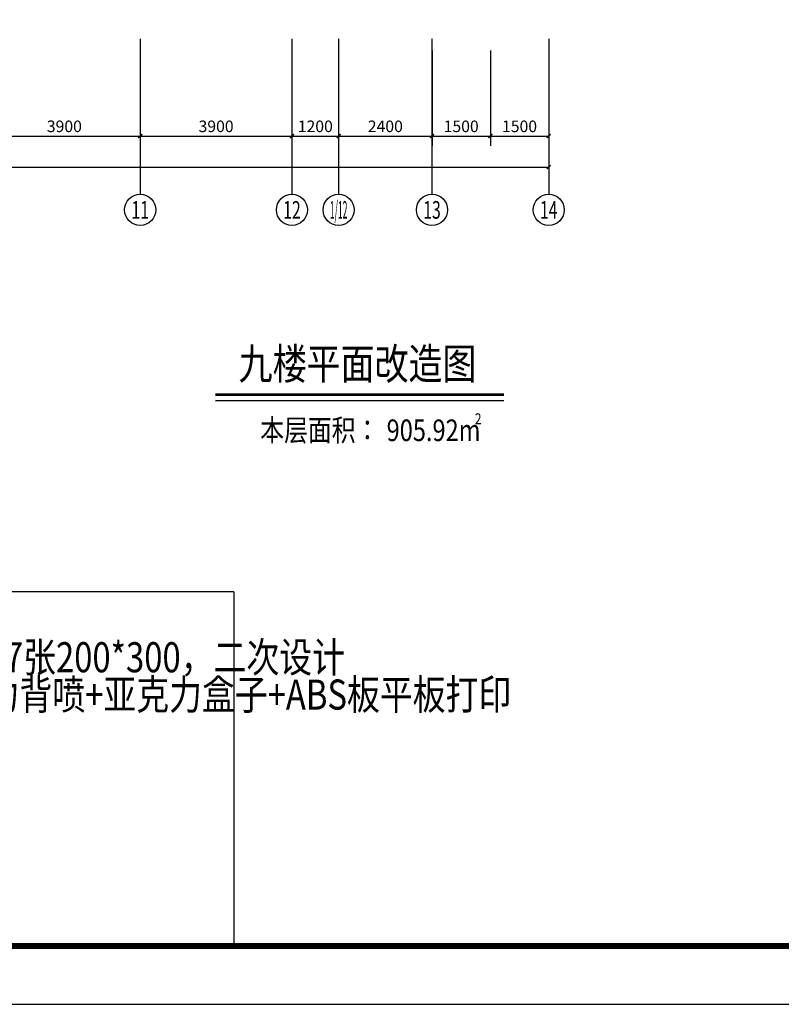
# Model space of a CAD drawing. Extents: x -102746 to 1196182, y -68859 to 210841.
# Drawn here: x 1030550 to 1050126, y 16148 to 41472 of the extents above; entities that cross this region are included whole.
import ezdxf
from ezdxf.enums import TextEntityAlignment as Align

# ---------------------------------------------------------------- set-up
doc = ezdxf.new("R2010")
doc.units = 0
doc.header["$LTSCALE"] = 300
doc.header["$MEASUREMENT"] = 0
doc.layers.add('5-55 常规文字', color=50, linetype='Continuous', lineweight=0)
for name, color, linetype in [('AXIS', 3, 'Continuous'), ('AXIS_TEXT', 7, 'Continuous'), ('PUB_DIM', 3, 'Continuous'), ('PUB_TEXT', 7, 'Continuous'), ('PUB_TITLE', 4, 'Continuous')]:
    doc.layers.add(name, color=color, linetype=linetype)
doc.styles.add('-宋体', font='txt', dxfattribs={"width": 0.8})
doc.styles.add('-黑体', font='txt', dxfattribs={"width": 0.8})
doc.styles.add('_TCH_AXIS', font='COMPLEX', dxfattribs={"bigfont": 'GBCBIG'})
doc.styles.add('_TCH_DIM_T3', font='SIMPLEX', dxfattribs={"width": 0.705882, "bigfont": 'GBCBIG'})
doc.styles.add('COMPLEX', font='COMPLEX')
doc.styles.get("Standard").update_dxf_attribs({"font": 'gbenor.shx', "bigfont": 'gbcbig.shx'})
doc.dimstyles.new('_TCH_ARCH&&100', dxfattribs={"dimtxt": 297.5, "dimasz": 100, "dimexe": 250, "dimexo": 300, "dimgap": 100, "dimtad": 1, "dimdec": 0, "dimzin": 0, "dimdsep": 46, "dimtxsty": '_TCH_DIM_T3', "dimblk": 'ARCHTICK', "dimcen": 0.09, "dimclrt": 7, "dimazin": 2, "dimtfac": 1, "dimtdec": 0, "dimtix": 1, "dimtmove": 2, "dimatfit": 3, "dimldrblk": 'ARCHTICK', "dimfxl": 1, "dimtolj": 1, "dimtzin": 0, "dimarcsym": 0})

# ---------------------------------------------------------------- blocks, each defined once
blk = doc.blocks.new('图框九源')
at = {"layer": 'PUB_TITLE', "color": 4}
blk.add_lwpolyline([(239967, 222056), (281972, 222056), (281972, 251756), (239967, 251756)], close=True, dxfattribs=at)
at = {"layer": 'PUB_TITLE', "color": 4, "const_width": 70.7}
blk.add_lwpolyline([(241735, 222763), (281264, 222763), (281264, 251049), (241735, 251049)], close=True, dxfattribs=at)
blk = doc.blocks.new('_ArchTick')
at = {"color": 0, "linetype": 'ByBlock', "const_width": 0.4}
blk.add_lwpolyline([(-0.5, -0.5), (0.5, 0.5)], dxfattribs=at)
blk = doc.blocks.new('*D555')
at = {"layer": 'AXIS', "color": 0, "lineweight": -2, "transparency": 16777216}
for p, q in [((994948, 40680), (994948, 37430)), ((1044148, 40680), (1044148, 37430)), ((994948, 37680), (1044148, 37680))]:
    blk.add_line(p, q, dxfattribs=at)
at = {"layer": 'Defpoints', "color": 0, "transparency": 16777216}
for p in [(994948, 40980), (1044148, 40980), (1044148, 37680)]:
    blk.add_point(p, dxfattribs=at)
at = {"layer": 'AXIS', "color": 0, "lineweight": -2, "transparency": 16777216, "xscale": 100, "yscale": 100, "zscale": 100, "rotation": 180}
blk.add_blockref('_ArchTick', (994948, 37680), dxfattribs=at)
at = {"layer": 'AXIS', "color": 0, "lineweight": -2, "transparency": 16777216, "xscale": 100, "yscale": 100, "zscale": 100}
blk.add_blockref('_ArchTick', (1044148, 37680), dxfattribs=at)
at = {"layer": 'AXIS', "color": 7, "transparency": 16777216, "insert": (1019548, 37929), "char_height": 297.5, "attachment_point": 5, "style": '_TCH_DIM_T3'}
blk.add_mtext('\\A1;49200', dxfattribs=at)
blk = doc.blocks.new('*D566')
at = {"layer": 'AXIS', "color": 0, "lineweight": -2, "transparency": 16777216}
for p, q in [((1029748, 40680), (1029748, 38230)), ((1033648, 40680), (1033648, 38230)), ((1029748, 38480), (1033648, 38480))]:
    blk.add_line(p, q, dxfattribs=at)
at = {"layer": 'Defpoints', "color": 0, "transparency": 16777216}
for p in [(1029748, 40980), (1033648, 40980), (1033648, 38480)]:
    blk.add_point(p, dxfattribs=at)
at = {"layer": 'AXIS', "color": 0, "lineweight": -2, "transparency": 16777216, "xscale": 100, "yscale": 100, "zscale": 100, "rotation": 180}
blk.add_blockref('_ArchTick', (1029748, 38480), dxfattribs=at)
at = {"layer": 'AXIS', "color": 0, "lineweight": -2, "transparency": 16777216, "xscale": 100, "yscale": 100, "zscale": 100}
blk.add_blockref('_ArchTick', (1033648, 38480), dxfattribs=at)
at = {"layer": 'AXIS', "color": 7, "transparency": 16777216, "insert": (1031698, 38729), "char_height": 297.5, "attachment_point": 5, "style": '_TCH_DIM_T3'}
blk.add_mtext('\\A1;3900', dxfattribs=at)
blk = doc.blocks.new('*D567')
at = {"layer": 'AXIS', "color": 0, "lineweight": -2, "transparency": 16777216}
for p, q in [((1033648, 40680), (1033648, 38230)), ((1037548, 40680), (1037548, 38230)), ((1033648, 38480), (1037548, 38480))]:
    blk.add_line(p, q, dxfattribs=at)
at = {"layer": 'Defpoints', "color": 0, "transparency": 16777216}
for p in [(1033648, 40980), (1037548, 40980), (1037548, 38480)]:
    blk.add_point(p, dxfattribs=at)
at = {"layer": 'AXIS', "color": 0, "lineweight": -2, "transparency": 16777216, "xscale": 100, "yscale": 100, "zscale": 100, "rotation": 180}
blk.add_blockref('_ArchTick', (1033648, 38480), dxfattribs=at)
at = {"layer": 'AXIS', "color": 0, "lineweight": -2, "transparency": 16777216, "xscale": 100, "yscale": 100, "zscale": 100}
blk.add_blockref('_ArchTick', (1037548, 38480), dxfattribs=at)
at = {"layer": 'AXIS', "color": 7, "transparency": 16777216, "insert": (1035598, 38729), "char_height": 297.5, "attachment_point": 5, "style": '_TCH_DIM_T3'}
blk.add_mtext('\\A1;3900', dxfattribs=at)
blk = doc.blocks.new('*D568')
at = {"layer": 'AXIS', "color": 0, "lineweight": -2, "transparency": 16777216}
for p, q in [((1037548, 40680), (1037548, 38230)), ((1038748, 40680), (1038748, 38230)), ((1037548, 38480), (1038748, 38480))]:
    blk.add_line(p, q, dxfattribs=at)
at = {"layer": 'Defpoints', "color": 0, "transparency": 16777216}
for p in [(1037548, 40980), (1038748, 40980), (1038748, 38480)]:
    blk.add_point(p, dxfattribs=at)
at = {"layer": 'AXIS', "color": 0, "lineweight": -2, "transparency": 16777216, "xscale": 100, "yscale": 100, "zscale": 100, "rotation": 180}
blk.add_blockref('_ArchTick', (1037548, 38480), dxfattribs=at)
at = {"layer": 'AXIS', "color": 0, "lineweight": -2, "transparency": 16777216, "xscale": 100, "yscale": 100, "zscale": 100}
blk.add_blockref('_ArchTick', (1038748, 38480), dxfattribs=at)
at = {"layer": 'AXIS', "color": 7, "transparency": 16777216, "insert": (1038148, 38729), "char_height": 297.5, "attachment_point": 5, "style": '_TCH_DIM_T3'}
blk.add_mtext('\\A1;1200', dxfattribs=at)
blk = doc.blocks.new('*D569')
at = {"layer": 'AXIS', "color": 0, "lineweight": -2, "transparency": 16777216}
for p, q in [((1038748, 40680), (1038748, 38230)), ((1041148, 40680), (1041148, 38230)), ((1038748, 38480), (1041148, 38480))]:
    blk.add_line(p, q, dxfattribs=at)
at = {"layer": 'Defpoints', "color": 0, "transparency": 16777216}
for p in [(1038748, 40980), (1041148, 40980), (1041148, 38480)]:
    blk.add_point(p, dxfattribs=at)
at = {"layer": 'AXIS', "color": 0, "lineweight": -2, "transparency": 16777216, "xscale": 100, "yscale": 100, "zscale": 100, "rotation": 180}
blk.add_blockref('_ArchTick', (1038748, 38480), dxfattribs=at)
at = {"layer": 'AXIS', "color": 0, "lineweight": -2, "transparency": 16777216, "xscale": 100, "yscale": 100, "zscale": 100}
blk.add_blockref('_ArchTick', (1041148, 38480), dxfattribs=at)
at = {"layer": 'AXIS', "color": 7, "transparency": 16777216, "insert": (1039948, 38729), "char_height": 297.5, "attachment_point": 5, "style": '_TCH_DIM_T3'}
blk.add_mtext('\\A1;2400', dxfattribs=at)
blk = doc.blocks.new('*D570')
at = {"layer": 'AXIS', "color": 0, "lineweight": -2, "transparency": 16777216}
for p, q in [((1041148, 40680), (1041148, 38230)), ((1042648, 40680), (1042648, 38230)), ((1041148, 38480), (1042648, 38480))]:
    blk.add_line(p, q, dxfattribs=at)
at = {"layer": 'Defpoints', "color": 0, "transparency": 16777216}
for p in [(1041148, 40980), (1042648, 40980), (1042648, 38480)]:
    blk.add_point(p, dxfattribs=at)
at = {"layer": 'AXIS', "color": 0, "lineweight": -2, "transparency": 16777216, "xscale": 100, "yscale": 100, "zscale": 100, "rotation": 180}
blk.add_blockref('_ArchTick', (1041148, 38480), dxfattribs=at)
at = {"layer": 'AXIS', "color": 0, "lineweight": -2, "transparency": 16777216, "xscale": 100, "yscale": 100, "zscale": 100}
blk.add_blockref('_ArchTick', (1042648, 38480), dxfattribs=at)
at = {"layer": 'AXIS', "color": 7, "transparency": 16777216, "insert": (1041898, 38729), "char_height": 297.5, "attachment_point": 5, "style": '_TCH_DIM_T3'}
blk.add_mtext('\\A1;1500', dxfattribs=at)
blk = doc.blocks.new('*D571')
at = {"layer": 'AXIS', "color": 0, "lineweight": -2, "transparency": 16777216}
for p, q in [((1042648, 40680), (1042648, 38230)), ((1044148, 40680), (1044148, 38230)), ((1042648, 38480), (1044148, 38480))]:
    blk.add_line(p, q, dxfattribs=at)
at = {"layer": 'Defpoints', "color": 0, "transparency": 16777216}
for p in [(1042648, 40980), (1044148, 40980), (1044148, 38480)]:
    blk.add_point(p, dxfattribs=at)
at = {"layer": 'AXIS', "color": 0, "lineweight": -2, "transparency": 16777216, "xscale": 100, "yscale": 100, "zscale": 100, "rotation": 180}
blk.add_blockref('_ArchTick', (1042648, 38480), dxfattribs=at)
at = {"layer": 'AXIS', "color": 0, "lineweight": -2, "transparency": 16777216, "xscale": 100, "yscale": 100, "zscale": 100}
blk.add_blockref('_ArchTick', (1044148, 38480), dxfattribs=at)
at = {"layer": 'AXIS', "color": 7, "transparency": 16777216, "insert": (1043398, 38729), "char_height": 297.5, "attachment_point": 5, "style": '_TCH_DIM_T3'}
blk.add_mtext('\\A1;1500', dxfattribs=at)
blk = doc.blocks.new('_AXISO')
blk.add_circle((0, 0), 0.5)
at = {"layer": 'AXIS_TEXT', "style": 'COMPLEX', "width": 1.041667}
blk.add_attdef('A', text='', height=0.56, dxfattribs=at).set_placement((-0.25, -0.28), (0.25, -0.28), align=Align.FIT)

msp = doc.modelspace()

# ---------------------------------------------------------------- linework, layer by layer
msp.add_line((1036052.4, 26757.6), (1036052.4, 17647.5))
msp.add_lwpolyline([(1036052.4, 26757.6), (982716.5, 26757.6), (982716.5, 17647.5), (1036052.4, 17647.5)])
at = {"layer": 'AXIS'}
for p, q in [((1033647.6, 40980.1), (1033647.6, 36980.1)), ((1037547.6, 40980.1), (1037547.6, 36980.1)), ((1038747.6, 40980.1), (1038747.6, 36980.1)), ((1041147.6, 40980.1), (1041147.6, 36980.1)), ((1044147.6, 40980.1), (1044147.6, 36980.1))]:
    msp.add_line(p, q, dxfattribs=at)
at = {"layer": 'PUB_DIM', "const_width": 70}
msp.add_lwpolyline([(1035581.8, 31827.5), (1042995.9, 31827.5)], dxfattribs=at)
at = {"layer": 'PUB_DIM'}
msp.add_lwpolyline([(1035581.8, 31677.5), (1042995.9, 31677.5)], dxfattribs=at)

# ---------------------------------------------------------------- block references
at = {"xscale": 2.121222042470665, "yscale": 2.121222042470665, "zscale": 2.121222042470665}
msp.add_blockref('图框九源', (469942.2, -454882.6), dxfattribs=at)
at = {"layer": 'AXIS'}
ref = msp.add_blockref('_AXISO', (1033647.6, 36580.1), dxfattribs=dict(at, xscale=800, yscale=800, zscale=800))
ref.add_attrib('A', '11', dxfattribs={"layer": 'AXIS_TEXT', "height": 452.55, "style": '_TCH_AXIS', "width": 0.875}).set_placement((1033421.3, 36353.8), (1033873.9, 36353.8), align=Align.FIT)
ref = msp.add_blockref('_AXISO', (1037547.6, 36580.1), dxfattribs=dict(at, xscale=800, yscale=800, zscale=800))
ref.add_attrib('A', '12', dxfattribs={"layer": 'AXIS_TEXT', "height": 452.55, "style": '_TCH_AXIS', "width": 0.724138}).set_placement((1037321.3, 36353.8), (1037773.9, 36353.8), align=Align.FIT)
ref = msp.add_blockref('_AXISO', (1038747.6, 36580.1), dxfattribs=dict(at, xscale=800, yscale=800, zscale=800))
ref.add_attrib('A', '1/12', dxfattribs={"layer": 'AXIS_TEXT', "height": 452.55, "style": '_TCH_AXIS', "width": 0.318182}).set_placement((1038521.3, 36353.8), (1038973.9, 36353.8), align=Align.FIT)
ref = msp.add_blockref('_AXISO', (1041147.6, 36580.1), dxfattribs=dict(at, xscale=800, yscale=800, zscale=800))
ref.add_attrib('A', '13', dxfattribs={"layer": 'AXIS_TEXT', "height": 452.55, "style": '_TCH_AXIS', "width": 0.724138}).set_placement((1040921.3, 36353.8), (1041373.9, 36353.8), align=Align.FIT)
ref = msp.add_blockref('_AXISO', (1044147.6, 36580.1), dxfattribs=dict(at, xscale=800, yscale=800, zscale=800))
ref.add_attrib('A', '14', dxfattribs={"layer": 'AXIS_TEXT', "height": 452.55, "style": '_TCH_AXIS', "width": 0.677419}).set_placement((1043921.3, 36353.8), (1044373.9, 36353.8), align=Align.FIT)

# ---------------------------------------------------------------- texts
at = {"layer": '5-55 常规文字', "width": 0.8}
for s, p in [('病房床头牌37张200*300，二次设计', (1025480.2, 24687.6)), ('材质：亚克力背喷+亚克力盒子+ABS板平板打印', (1025480.2, 23727.1))]:
    msp.add_text(s, height=773.5, dxfattribs=at).set_placement(p)
at = {"layer": 'PUB_TEXT', "width": 0.8}
for s, height, style, p in [('九楼平面改造图', 800.59, '-宋体', (1036175.6, 32220.5)), ('本层面积：', 560.91, '-黑体', (1036732.9, 30633)), ('905.92m', 555.78, '-黑体', (1039981.6, 30633)), ('2', 280.5, '-黑体', (1042249, 31067.7))]:
    msp.add_text(s, height=height, dxfattribs=dict(at, style=style)).set_placement(p)

# ---------------------------------------------------------------- dimensions: what is measured, and where the dimension line sits
at = {"layer": 'AXIS'}
for p1, p2, distance, picture, middle in [((994947.6, 40980.1), (1044147.6, 40980.1), -3300, '*D555', (1019547.6, 37928.9)), ((1029747.6, 40980.1), (1033647.6, 40980.1), -2500, '*D566', (1031697.6, 38728.9)), ((1033647.6, 40980.1), (1037547.6, 40980.1), -2500, '*D567', (1035597.6, 38728.9)), ((1037547.6, 40980.1), (1038747.6, 40980.1), -2500, '*D568', (1038147.6, 38728.9)), ((1038747.6, 40980.1), (1041147.6, 40980.1), -2500, '*D569', (1039947.6, 38728.9)), ((1041147.6, 40980.1), (1042647.6, 40980.1), -2500, '*D570', (1041897.6, 38728.9)), ((1042647.6, 40980.1), (1044147.6, 40980.1), -2500, '*D571', (1043397.6, 38728.9))]:
    dim = msp.add_aligned_dim(p1=p1, p2=p2, distance=distance, dimstyle='_TCH_ARCH&&100', dxfattribs=at)
    dim.commit()
    dim.dimension.update_dxf_attribs({"geometry": picture, "text_midpoint": middle})

doc.saveas('drawing.dxf')
